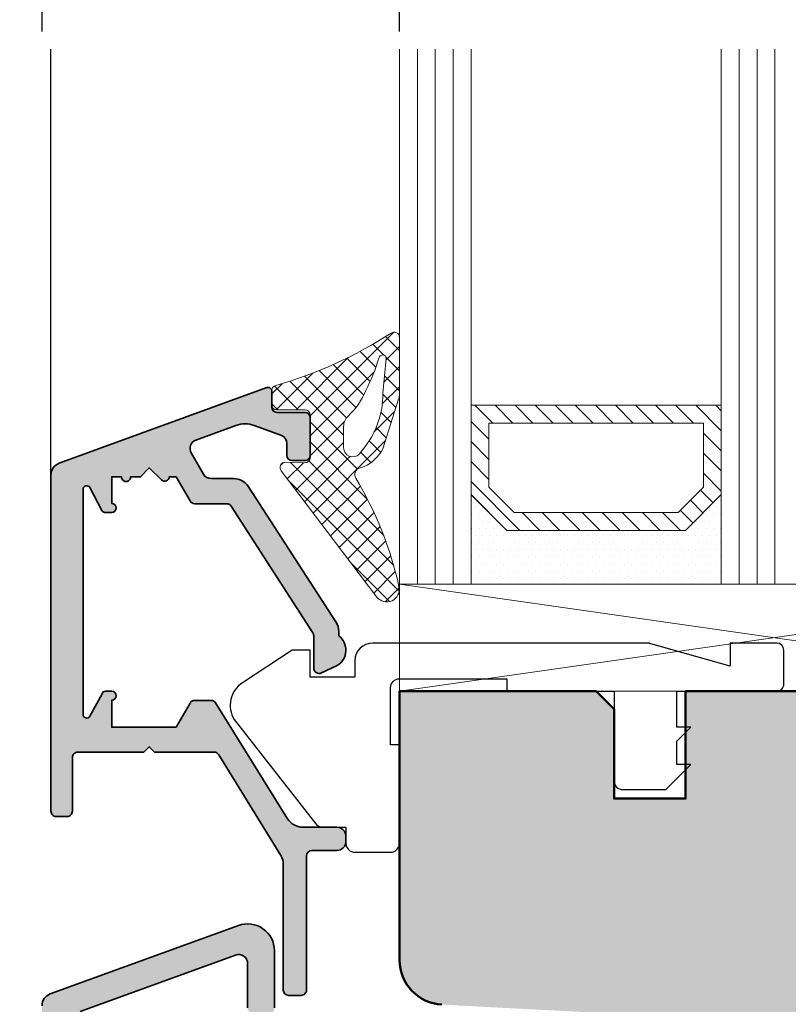
# Model space of a CAD drawing. Extents: x 574 to 1127, y 842 to 2753.
# Drawn here: x 1009 to 1052, y 2210 to 2265 of the extents above; entities that cross this region are included whole.
import ezdxf

# ---------------------------------------------------------------- set-up
doc = ezdxf.new("R2010")
doc.units = 0
doc.layers.get('0').update_dxf_attribs({"linetype": 'CONTINUOUS', "lineweight": 0})
doc.layers.get('Defpoints').update_dxf_attribs({"linetype": 'CONTINUOUS', "lineweight": 0})
for name, color, linetype, lineweight in [('ALU-SCHRAFF', 30, 'CONTINUOUS', 13), ('Aluminium', 40, 'CONTINUOUS', 35), ('Bemassung', 210, 'CONTINUOUS', 9), ('Dichtung', 1, 'CONTINUOUS', 13), ('Dichtung-Schraff', 12, 'CONTINUOUS', 5), ('Flügel', 46, 'CONTINUOUS', 50), ('Glas', 94, 'CONTINUOUS', 13), ('Glas-Schraff', 70, 'CONTINUOUS', 5)]:
    doc.layers.add(name, color=color, linetype=linetype, lineweight=lineweight)
for name, color, linetype in [('Klips', 252, 'CONTINUOUS'), ('PR Linie', 252, 'CONTINUOUS'), ('Schraffur Solid', 254, 'CONTINUOUS')]:
    doc.layers.add(name, color=color, linetype=linetype)
doc.styles.get("Standard").update_dxf_attribs({"font": 'arial.ttf'})
doc.dimstyles.get("Standard").update_dxf_attribs({"dimtxt": 2.5, "dimasz": 2.5, "dimexe": 1.25, "dimexo": 0.625, "dimtad": 1, "dimtoh": 1, "dimdsep": 46, "dimlunit": 6, "dimtxsty": 'STANDARD', "dimblk": 'OBLIQUE', "dimcen": 2.5, "dimadec": 0, "dimazin": 0, "dimtfac": 1, "dimtmove": 0, "dimatfit": 3, "dimldrblk": 'OBLIQUE', "dimfxl": 1, "dimtolj": 1, "dimtzin": 0, "dimarcsym": 0})

# ---------------------------------------------------------------- blocks, each defined once
blk = doc.blocks.new('_OBLIQUE')
at = {"color": 0, "linetype": 'ByBlock'}
blk.add_line((-0.5, -0.5), (0.5, 0.5), dxfattribs=at)
blk = doc.blocks.new('*D70')
at = {"layer": 'Bemassung', "color": 0, "lineweight": -2, "transparency": 16777216}
for p, q in [((1009.98513595899, 2264.050974370738), (1009.98513595899, 2270.300974370738)), ((1029.982752306796, 2264.050974370738), (1029.982752306796, 2270.300974370738)), ((1008.98513595899, 2269.050974370738), (1030.982752306796, 2269.050974370738))]:
    blk.add_line(p, q, dxfattribs=at)
at = {"layer": 'Defpoints', "color": 0, "transparency": 16777216}
for p in [(1029.982752306796, 2269.050974370738), (1009.98513595899, 2263.050974370738), (1029.982752306796, 2263.050974370738)]:
    blk.add_point(p, dxfattribs=at)
at = {"layer": 'Bemassung', "color": 0, "lineweight": -2, "transparency": 16777216, "xscale": 2.5, "yscale": 2.5, "zscale": 2.5, "rotation": 180}
blk.add_blockref('_OBLIQUE', (1009.98513595899, 2269.050974370738), dxfattribs=at)
at = {"layer": 'Bemassung', "color": 0, "lineweight": -2, "transparency": 16777216, "xscale": 2.5, "yscale": 2.5, "zscale": 2.5}
blk.add_blockref('_OBLIQUE', (1029.982752306796, 2269.050974370738), dxfattribs=at)
at = {"layer": 'Bemassung', "color": 0, "transparency": 16777216, "insert": (1019.983944132893, 2271.582693333903), "char_height": 3, "attachment_point": 5}
blk.add_mtext('\\A1;20', dxfattribs=at)
blk = doc.blocks.new('*D71')
at = {"layer": 'Bemassung', "color": 0, "lineweight": -2, "transparency": 16777216}
for p, q in [((1029.982752306796, 2264.050974370738), (1029.982752306796, 2270.300974370738)), ((1069.983389526003, 2264.050974370738), (1069.983389526003, 2270.300974370738)), ((1028.982752306796, 2269.050974370738), (1070.983389526003, 2269.050974370738))]:
    blk.add_line(p, q, dxfattribs=at)
at = {"layer": 'Defpoints', "color": 0, "transparency": 16777216}
for p in [(1069.983389526003, 2269.050974370738), (1029.982752306796, 2263.050974370738), (1069.983389526003, 2263.050974370738)]:
    blk.add_point(p, dxfattribs=at)
at = {"layer": 'Bemassung', "color": 0, "lineweight": -2, "transparency": 16777216, "xscale": 2.5, "yscale": 2.5, "zscale": 2.5, "rotation": 180}
blk.add_blockref('_OBLIQUE', (1029.982752306796, 2269.050974370738), dxfattribs=at)
at = {"layer": 'Bemassung', "color": 0, "lineweight": -2, "transparency": 16777216, "xscale": 2.5, "yscale": 2.5, "zscale": 2.5}
blk.add_blockref('_OBLIQUE', (1069.983389526003, 2269.050974370738), dxfattribs=at)
at = {"layer": 'Bemassung', "color": 0, "transparency": 16777216, "insert": (1049.983070916399, 2271.582693333903), "char_height": 3, "attachment_point": 5}
blk.add_mtext('\\A1;40', dxfattribs=at)
blk = doc.blocks.new('*D73')
at = {"layer": 'Bemassung', "color": 0, "lineweight": -2, "transparency": 16777216}
for p, q in [((1009.98513595899, 2264.050974370738), (1009.98513595899, 2276.300974370738)), ((1087.985378836232, 2264.050974370738), (1087.985378836232, 2276.300974370738)), ((1008.98513595899, 2275.050974370738), (1088.985378836232, 2275.050974370738))]:
    blk.add_line(p, q, dxfattribs=at)
at = {"layer": 'Defpoints', "color": 0, "transparency": 16777216}
for p in [(1087.985378836232, 2275.050974370738), (1009.98513595899, 2263.050974370738), (1087.985378836232, 2263.050974370738)]:
    blk.add_point(p, dxfattribs=at)
at = {"layer": 'Bemassung', "color": 0, "lineweight": -2, "transparency": 16777216, "xscale": 2.5, "yscale": 2.5, "zscale": 2.5, "rotation": 180}
blk.add_blockref('_OBLIQUE', (1009.98513595899, 2275.050974370738), dxfattribs=at)
at = {"layer": 'Bemassung', "color": 0, "lineweight": -2, "transparency": 16777216, "xscale": 2.5, "yscale": 2.5, "zscale": 2.5}
blk.add_blockref('_OBLIQUE', (1087.985378836232, 2275.050974370738), dxfattribs=at)
at = {"layer": 'Bemassung', "color": 0, "transparency": 16777216, "insert": (1048.985257397611, 2277.582693333903), "char_height": 3, "attachment_point": 5}
blk.add_mtext('\\A1;78', dxfattribs=at)

msp = doc.modelspace()

# ---------------------------------------------------------------- hatches: boundary and pattern name
at = {"layer": 'ALU-SCHRAFF'}
h = msp.add_hatch(color=256, dxfattribs=at)
edge = h.paths.add_edge_path()
edge.add_arc((1010.783157634696, 2220.445505420882), 0.299768198384096, 179.9556777715263, 270.044322228441)
edge.add_line((1010.783389526006, 2220.14573731219), (1011.383757271227, 2220.14573731219))
edge.add_arc((1011.385406030136, 2220.444088553276), 0.298355796767693, 269.6833733116227, 360.3166266883334)
edge.add_line((1011.683757271226, 2220.445737312185), (1011.683757271226, 2223.44430549795))
edge.add_arc((1011.983135065378, 2223.444927703801), 0.2993784407271517, 89.88092063468463, 180.1190793652067, ccw=False)
edge.add_line((1011.983757271226, 2223.744305497953), (1015.683757271226, 2223.744305497953))
edge.add_line((1015.683757271226, 2223.744305497953), (1015.983757271226, 2224.044305497956))
edge.add_line((1015.983757271226, 2224.044305497956), (1016.283757271225, 2223.744305497953))
edge.add_line((1016.283757271225, 2223.744305497953), (1019.61055219047, 2223.744305497953))
edge.add_arc((1019.61055219047, 2223.444305497958), 0.2999999999997271, 30.000000000049795, 90.00000000004877, ccw=False)
edge.add_line((1019.870359811602, 2223.594305497959), (1023.349414929789, 2217.968405270928))
edge.add_arc((1022.483389526003, 2217.468405270921), 1.000000000000161, 2.5977442419389263e-11, 30.000000000024727, ccw=False)
edge.add_line((1023.483389526003, 2217.468405270921), (1023.483389526003, 2210.441175432265))
edge.add_arc((1023.783389526006, 2210.441175432265), 0.3000000000001819, 180, 269.9999999999566)
edge.add_line((1023.783389526006, 2210.14117543227), (1024.483389526007, 2210.14117543227))
edge.add_arc((1024.483389526007, 2210.441175432265), 0.2999999999997271, 269.9999999999566, 360)
edge.add_line((1024.783389526006, 2210.441175432265), (1024.783389526006, 2217.945737312185))
edge.add_arc((1025.083389526005, 2217.945737312185), 0.3000000000001819, 90, 180, ccw=False)
edge.add_line((1025.083389526005, 2218.245737312188), (1026.483389526003, 2218.245737312188))
edge.add_arc((1026.484086247399, 2218.745040590796), 0.4993037647047435, 269.9200502557848, 360.0799497442152)
edge.add_line((1026.983389526003, 2218.745737312188), (1026.983389526003, 2219.045737312191))
edge.add_arc((1026.483851018127, 2219.046198804311), 0.4995387210503266, 359.947068058038, 450.0529319419685)
edge.add_line((1026.483389526003, 2219.545737312191), (1024.573374612517, 2219.545737312191))
edge.add_arc((1024.57337461252, 2220.545737312191), 1, 211.8601846773523, 269.9999999999902, ccw=False)
edge.add_line((1023.724035913625, 2220.017889062628), (1019.696526153211, 2226.498387771369))
edge.add_arc((1019.441724543541, 2226.340033296504), 0.2999999999999674, 31.8601846775168, 90.00000000004886)
edge.add_line((1019.441724543541, 2226.640033296507), (1018.522787852687, 2226.640033296507))
edge.add_arc((1018.522787852691, 2226.340033296504), 0.3000000000006366, 90.00000000001086, 149.9946577540762)
edge.add_line((1018.262994218648, 2226.490057520257), (1017.483389526003, 2225.140033296499))
edge.add_line((1017.483389526003, 2225.140033296507), (1013.883389526005, 2225.140033296507))
edge.add_line((1013.883389526005, 2225.140033296507), (1013.883389526005, 2226.650033296509))
edge.add_arc((1013.883389526005, 2226.900033296509), 0.25, 270, 450)
edge.add_line((1013.883389526005, 2227.150033296509), (1013.532195656184, 2227.150033296509))
edge.add_arc((1013.532195656184, 2226.950033296505), 0.1999999999998181, 89.99999999994299, 163.300755765965)
edge.add_line((1013.340630399138, 2227.007502873618), (1012.657206011021, 2225.751099486196))
edge.add_arc((1012.483389526003, 2225.850032946343), 0.2000000000000895, 180.0000000001303, 330.3521858340699, ccw=False)
edge.add_line((1012.283389526006, 2225.850032946343), (1012.283389526006, 2238.445298847365))
edge.add_arc((1012.483389526003, 2238.445298847365), 0.200000000000017, 28.8107937430662, 179.9999999998698, ccw=False)
edge.add_line((1012.65863270774, 2238.541682597317), (1013.326400588479, 2237.257559177787))
edge.add_arc((1013.501643770216, 2237.353942927745), 0.1999999999998121, 208.8107937429873, 270.0000000000652)
edge.add_line((1013.501643770216, 2237.153942927748), (1013.883389526005, 2237.153942927748))
edge.add_arc((1013.883389526005, 2237.403942927748), 0.25, 270.0000000001042, 449.9999999999478)
edge.add_line((1013.883389526005, 2237.653942927748), (1013.883389526005, 2239.143942927746))
edge.add_line((1013.883389526005, 2239.143942927746), (1014.435059410514, 2239.143942927746))
edge.add_arc((1014.685059410514, 2239.126658326481), 0.2505968025351012, 176.044955037289, 363.955044962711)
edge.add_line((1014.935059410514, 2239.143942927746), (1015.486729295024, 2239.143942927746))
edge.add_line((1015.486729295024, 2239.143942927746), (1015.983757271222, 2239.643942927746))
edge.add_line((1015.983757271226, 2239.643942927746), (1016.676667650123, 2238.965509885072))
edge.add_arc((1016.851772331052, 2239.143942927746), 0.2499999999996268, 225.5393920765626, 360.0000000001042)
edge.add_line((1017.101772331052, 2239.143942927746), (1017.483389526007, 2239.143942927746))
edge.add_line((1017.483389526003, 2239.143942927746), (1018.265069616058, 2237.790033296509))
edge.add_arc((1018.524877237194, 2237.940033296502), 0.3000000000004255, 210.0000000000734, 269.9999999999891)
edge.add_line((1018.524877237194, 2237.640033296507), (1020.319808137466, 2237.640033296507))
edge.add_arc((1020.319808137466, 2237.340033296504), 0.3000000000001819, 32.79526581206238, 89.99999999994583, ccw=False)
edge.add_line((1020.571991545601, 2237.502524922945), (1025.135572934139, 2230.41994760454))
edge.add_arc((1024.883389526005, 2230.2574559781), 0.2999999999994288, 0, 32.795265812156515, ccw=False)
edge.add_line((1025.183389526008, 2230.2574559781), (1025.183389526008, 2228.445737312185))
edge.add_arc((1025.483389526003, 2228.445737312185), 0.2999999999998408, 180, 295.0000000000257)
edge.add_line((1025.610175004529, 2228.173844976075), (1026.498427600918, 2228.594088383835))
edge.add_arc((1025.983389526003, 2229.451255684538), 0.999999999999359, 301.0000000000238, 413.1301023541664)
edge.add_line((1026.583389526005, 2230.251255684541), (1026.583389526005, 2230.488952403081))
edge.add_arc((1025.583389526006, 2230.488952403081), 0.9999999999998863, 0, 32.88549449986477)
edge.add_line((1026.423146878422, 2231.03191427012), (1021.53959977787, 2238.584920903662))
edge.add_arc((1020.699842425458, 2238.041959036623), 0.9999999999999825, 32.88549449986565, 89.99999999999511)
edge.add_line((1020.699842425458, 2239.041959036623), (1019.447525841328, 2239.041959036623))
edge.add_arc((1019.447525841324, 2239.541959036623), 0.5, 210.0000000000006, 270.0000000000065, ccw=False)
edge.add_line((1019.014513139433, 2239.291959036623), (1018.329710542269, 2240.478071928062))
edge.add_arc((1018.762723244164, 2240.728071928062), 0.4999999999997891, 109.99448757423741, 209.9999999999538, ccw=False)
edge.add_line((1018.591758377197, 2241.197934689154), (1020.832571480385, 2242.01327981928))
edge.add_arc((1021.345601695373, 2240.603740888103), 1.499999999999834, 70.15051857748273, 109.99999999999429, ccw=False)
edge.add_line((1021.85492722245, 2242.014622707205), (1023.353164701699, 2241.47376196077))
edge.add_arc((1023.183389526008, 2241.003468021068), 0.499999999999263, -5.212541509536095e-11, 70.15051857749393, ccw=False)
edge.add_line((1023.683389526008, 2241.003468021068), (1023.683389526008, 2240.345737312186))
edge.add_arc((1023.983389526003, 2240.345737312194), 0.3000000000001819, 180.0000000001737, 270.0000000000434)
edge.add_line((1023.983389526003, 2240.045737312191), (1024.683389526004, 2240.045737312191))
edge.add_arc((1024.683389526004, 2240.345737312186), 0.2999999999997271, 270.0000000000326, 360.0000000001736)
edge.add_line((1024.983389526003, 2240.345737312186), (1024.983389526003, 2242.445737312185))
edge.add_arc((1024.683389526008, 2242.445737312185), 0.3000000000001819, 0, 90)
edge.add_line((1024.683389526008, 2242.745737312188), (1023.133389526008, 2242.745737312188))
edge.add_arc((1023.133389526005, 2243.045737312191), 0.3000000000001819, 180, 269.9999999999566, ccw=False)
edge.add_line((1022.833389526005, 2243.045737312191), (1022.833389526005, 2243.945737312192))
edge.add_arc((1022.633607010646, 2243.94595479683), 0.1997826337375268, 359.9376274393487, 450.062372560635)
edge.add_arc((1022.634468927148, 2243.939615724114), 0.206124414319279, 90.30003923938513, 109.6999607600896)
edge.add_line((1022.56498549734, 2244.133675836348), (1010.943975425676, 2239.903974078153))
edge.add_arc((1011.178737038923, 2239.249446950126), 0.6953551440588694, 109.7315709542475, 180.2684290457228)
edge.add_line((1010.483389526003, 2239.246189243605), (1010.483389526003, 2220.445737312192))
at = {"layer": 'ALU-SCHRAFF', "ltscale": 5}
h = msp.add_hatch(color=256, dxfattribs=at)
edge = h.paths.add_edge_path()
edge.add_arc((1022.385158526007, 2170.941175432266), 0.2999999999997271, 270.0000000000216, 360.0000000000869)
edge.add_line((1022.685158526006, 2170.941175432266), (1022.685158526006, 2172.841175432267))
edge.add_arc((1022.385158526007, 2172.841175432267), 0.3000000000000682, 359.9999999999131, 449.9999999999783)
edge.add_line((1022.385158526007, 2173.14117543227), (1018.321518571674, 2173.14117543227))
edge.add_arc((1018.321518571674, 2173.441175432266), 0.2999999999997271, 167.9999999999834, 270.0000000000217, ccw=False)
edge.add_line((1018.028074291453, 2173.50354893951), (1018.399264132176, 2175.249859840509))
edge.add_arc((1019.38390623449, 2175.075274817239), 1.000000000000066, 103.00723199897419, 169.9454900616825, ccw=False)
edge.add_line((1019.158832194813, 2176.049616480451), (1024.573034353603, 2177.300303377597))
edge.add_arc((1024.685158526006, 2176.813037361994), 0.5000000000001716, 0, 102.95868208160198, ccw=False)
edge.add_line((1025.185158526006, 2176.813037361994), (1025.185158526006, 2175.441175432273))
edge.add_arc((1025.485158526006, 2175.441175432266), 0.3000000000001819, 180, 269.9999999999566)
edge.add_line((1025.485158526006, 2175.14117543227), (1026.685158526006, 2175.14117543227))
edge.add_arc((1026.685158526006, 2175.441175432266), 0.3000000000001819, 270.0000000000216, 360)
edge.add_line((1026.985158526006, 2175.441175432266), (1026.985158526006, 2177.595651977565))
edge.add_arc((1027.285158526005, 2177.595651977573), 0.3000000000000682, 103.34236379712632, 180, ccw=False)
edge.add_arc((1026.985158526006, 2178.860563041643), 1.00000000000016, 283.3423637970691, 360.000000000026)
edge.add_line((1027.985158526006, 2178.860563041643), (1027.985158526006, 2183.841175432274))
edge.add_arc((1028.285158526005, 2183.841175432267), 0.3000000000002956, 90.00000000002171, 180, ccw=False)
edge.add_line((1028.285158526005, 2184.14117543227), (1028.685158526003, 2184.14117543227))
edge.add_arc((1028.685158526006, 2184.441175432266), 0.2999999999997271, 270, 360.0000000000869)
edge.add_line((1028.985158526006, 2184.441175432266), (1028.985158526006, 2186.341175432267))
edge.add_arc((1028.685158526006, 2186.341175432267), 0.3000000000002956, 0, 89.99999999997831)
edge.add_line((1028.685158526006, 2186.64117543227), (1028.085158526004, 2186.64117543227))
edge.add_arc((1028.085158526004, 2186.941175432266), 0.2999999999997271, 179.9999999999132, 269.99999999997834, ccw=False)
edge.add_line((1027.785158526005, 2186.941175432266), (1027.785158526005, 2190.365480805937))
edge.add_arc((1029.285158526005, 2190.365480805945), 1.500000000000227, 110.0417260739552, 180, ccw=False)
edge.add_line((1028.771101940032, 2191.774645745333), (1031.08234720881, 2192.617776892724))
edge.add_arc((1031.185158526006, 2192.335943904852), 0.299999999999871, -8.691358743817545e-11, 110.0417260739163, ccw=False)
edge.add_line((1031.485158526006, 2192.335943904852), (1031.485158526006, 2191.909803689153))
edge.add_arc((1031.785158526005, 2191.909803689153), 0.3000000000001819, 180, 290.0000000000211)
edge.add_line((1031.887764569002, 2191.627895902916), (1033.787764569004, 2192.319439348024))
edge.add_arc((1033.685158526006, 2192.60134713426), 0.3000000000002117, 290.0000000000211, 360)
edge.add_line((1033.985158526006, 2192.60134713426), (1033.985158526006, 2193.466808981016))
edge.add_arc((1034.285158526005, 2193.466808981016), 0.3000000000000682, 110.04172607388651, 179.9999999999132, ccw=False)
edge.add_line((1034.182347208809, 2193.748641968895), (1034.470567307302, 2193.853783273292))
edge.add_arc((1033.785158526005, 2195.73266985915), 1.99999999999988, 290.0417260739617, 360.000000000013)
edge.add_line((1035.785158526005, 2195.73266985915), (1035.785158526005, 2198.841175432267))
edge.add_arc((1036.085158526004, 2198.841175432267), 0.3000000000000682, 90.00000000002171, 180.0000000000869, ccw=False)
edge.add_line((1036.085158526004, 2199.14117543227), (1036.685158526003, 2199.14117543227))
edge.add_arc((1036.685158526006, 2199.441175432266), 0.3000000000001819, 270.0000000000216, 360)
edge.add_line((1036.985158526006, 2199.441175432266), (1036.985158526006, 2201.841175432267))
edge.add_arc((1036.685158526006, 2201.841175432267), 0.2999999999998408, 0, 90.0000000000217)
edge.add_line((1036.685158526006, 2202.14117543227), (1035.480030642366, 2202.14117543227))
edge.add_arc((1035.480030642366, 2201.841175432267), 0.3000000000001819, 90.0000000000217, 190.0000175595264)
edge.add_line((1035.184588332429, 2201.789080888427), (1035.423074774133, 2200.493269885571))
edge.add_arc((1035.127632448226, 2200.441175432266), 0.3000000000000558, -90, 10.000000000073896, ccw=False)
edge.add_line((1035.127632448226, 2200.14117543227), (1034.485158526005, 2200.14117543227))
edge.add_arc((1034.485158526005, 2199.841175432267), 0.2999999999997271, 90.00000000006513, 180.0000000000868)
edge.add_line((1034.185158526006, 2199.841175432267), (1034.185158526006, 2196.162195488506))
edge.add_arc((1033.185158526006, 2196.162195488506), 0.9999999999998863, -69.81415214465358, 0, ccw=False)
edge.add_line((1033.530224905271, 2195.223617205193), (1028.149959388213, 2193.24557363178))
edge.add_arc((1029.184172432271, 2190.430526871432), 2.999013985201661, 110.1727019915413, 171.1457087761513)
edge.add_arc((1024.738773311614, 2191.123024883776), 1.500000000000182, 259.8841623670554, 351.14570877613784, ccw=False)
edge.add_line((1024.475315029687, 2189.646342882233), (1012.609506240615, 2191.763349518697))
edge.add_arc((1012.785145095231, 2192.747804186388), 1.000000000000031, 180.0001092001194, 259.8841623670646, ccw=False)
edge.add_line((1011.785145095235, 2192.747802280488), (1011.785114985317, 2208.760227096966))
edge.add_arc((1012.285114985318, 2208.760228049921), 0.5000000000003397, 110.00000000001711, 180.0001092001194, ccw=False)
edge.add_line((1012.114104913651, 2209.230074360313), (1020.814103320308, 2212.3966148185))
edge.add_arc((1020.985113391971, 2211.926768508108), 0.4999999999997959, -5.212541509536095e-11, 109.9999999999981, ccw=False)
edge.add_line((1021.485113391971, 2211.926768508108), (1021.485113391971, 2209.443064521591))
edge.add_arc((1021.78511339197, 2209.443064521591), 0.2999999999999545, 180, 270.0000000000434)
edge.add_line((1021.78511339197, 2209.143064521589), (1022.685113391972, 2209.143064521589))
edge.add_arc((1022.685113391972, 2209.443064521591), 0.2999999999997271, 269.9999999999783, 360)
edge.add_line((1022.985113391971, 2209.443064521591), (1022.985113391971, 2212.64084251148))
edge.add_arc((1021.485113391971, 2212.64084251148), 1.5, 0, 110.0000000000085)
edge.add_line((1020.972083176983, 2214.050381442657), (1010.445699291644, 2210.219091033935))
edge.add_arc((1010.685113391971, 2209.56130619938), 0.7000000000004292, 110.0000000000065, 180)
edge.add_line((1009.985113391971, 2209.56130619938), (1009.985158526006, 2187.441175432265))
edge.add_arc((1010.285159719408, 2187.441176625668), 0.3000011934038729, 180.0002279219341, 269.9997720780008)
edge.add_line((1010.285158526005, 2187.14117543227), (1010.501057019171, 2187.14117543227))
edge.add_arc((1010.501057019171, 2187.441175432265), 0.2999999999997271, 270.0000000000216, 345.9325642081266)
edge.add_line((1010.792060114532, 2187.368256309325), (1011.145185372062, 2188.777496284311))
edge.add_arc((1012.600200848863, 2188.412900669603), 1.500000000000004, 79.9355494499456, 165.9325642080245, ccw=False)
edge.add_line((1012.862334627623, 2189.889818366036), (1024.149482435057, 2187.876051985689))
edge.add_arc((1023.989448707152, 2186.636338629324), 1.249999999999693, -77.4440099130664, 82.64440599128977, ccw=False)
edge.add_line((1024.26119065465, 2185.416233587138), (1011.415687383307, 2182.471439041904))
edge.add_arc((1011.865590308216, 2180.522697374735), 2.000001681799583, 103.0000128748542, 158.382646273833)
edge.add_arc((1010.285157176231, 2181.148988889866), 0.2999987563321089, 158.3826439849486, 250.0003062624933)
edge.add_line((1010.182553065462, 2180.867081723839), (1010.382276483005, 2180.794388133953))
edge.add_arc((1010.484882170922, 2181.076297046268), 0.3000009367270058, 250.0001372825573, 318.6751695905747)
edge.add_arc((1012.223930962655, 2179.026186910161), 2.391944671279549, 102.51979713579152, 129.2610912387315, ccw=False)
edge.add_line((1011.705412526005, 2181.361253920186), (1014.505299706617, 2182.00765880893))
edge.add_arc((1015.090273366872, 2179.473859512444), 2.60044862630748, 74.04754423144652, 102.99999999999022, ccw=False)
edge.add_arc((1015.859956693011, 2182.166495081657), 0.2000332484995248, 254.0475442316425, 282.9977502641426)
edge.add_line((1015.904946730074, 2181.971586905661), (1021.731544544383, 2183.303920850283))
edge.add_arc((1021.664059218778, 2183.596231867568), 0.2999999999999716, 283.0000018238183, 350.5084565432668)
edge.add_arc((1022.94626215497, 2183.381859223745), 0.9999999999998603, 102.39461208245228, 170.5084565432833, ccw=False)
edge.add_line((1022.731618671985, 2184.358551690807), (1024.148923128958, 2184.68737559746))
edge.add_arc((1024.485158526005, 2183.22554600487), 1.500000000000002, 0, 102.95330765805949, ccw=False)
edge.add_line((1025.985158526006, 2183.22554600487), (1025.985158526006, 2180.873572290861))
edge.add_arc((1024.485158526005, 2180.873572290861), 1.5, -76.9999969890012, 0, ccw=False)
edge.add_line((1024.822585184329, 2179.412017211421), (1016.917226526008, 2177.586920920193))
edge.add_arc((1015.061978358959, 2179.648413339507), 2.773390840873259, 269.01741399030266, 311.9857535366693, ccw=False)
edge.add_arc((1014.956062781797, 2174.876259175327), 2.000022669355192, 88.32800460807506, 102.9999143919557)
edge.add_line((1014.506158485341, 2176.82502206546), (1013.976670485341, 2176.702780065463))
edge.add_arc((1014.426570736234, 2174.754048990676), 1.999990759377876, 103.0000064945474, 117.6721501932261)
edge.add_arc((1012.290293689171, 2178.827867196728), 2.599973848935617, 282.99992380678236, 297.67215019329024, ccw=False)
edge.add_line((1012.875157178869, 2176.294529731328), (1011.760207413432, 2176.037123225601))
edge.add_arc((1011.985158526006, 2175.062753174266), 1.000000000000375, 103.0000034241818, 180)
edge.add_line((1010.985158526006, 2175.062753174266), (1010.985158526006, 2174.790157797827))
edge.add_arc((1011.485158526006, 2174.79015779782), 0.5, 180, 283.0396792998426)
edge.add_line((1011.597971418587, 2174.303050775431), (1015.073910298144, 2175.107092909516))
edge.add_arc((1015.299276037209, 2174.132818675194), 0.9999999999998987, -11.999999999993008, 103.02438586057468, ccw=False)
edge.add_line((1016.277423637943, 2173.92490698438), (1015.311582306995, 2169.380980777825))
edge.add_line((1015.311582306998, 2169.380980777825), (1015.696700261958, 2168.787951132051))
edge.add_line((1015.696700261955, 2168.787951132051), (1015.103670616177, 2168.402833177091))
edge.add_line((1015.103670616177, 2168.402833177091), (1013.637182480654, 2161.503548939517))
edge.add_arc((1013.930626760875, 2161.441175432265), 0.3000000000001021, 167.9999999999879, 269.9999999999566)
edge.add_line((1013.930626760875, 2161.14117543227), (1022.285158526005, 2161.14117543227))
edge.add_arc((1022.285158526005, 2161.841175432267), 0.7000000000002728, 269.9999999999907, 359.9999999999628)
edge.add_line((1022.985158526005, 2161.841175432267), (1022.985158526005, 2163.841175432267))
edge.add_arc((1022.685158526006, 2163.841175432267), 0.3000000000000682, 359.9999999999131, 449.9999999999783)
edge.add_line((1022.685158526006, 2164.14117543227), (1022.285158526008, 2164.14117543227))
edge.add_arc((1022.285158526005, 2163.841175432267), 0.3000000000001819, 90.00000000004341, 180)
edge.add_line((1021.985158526006, 2163.841175432267), (1021.985158526006, 2163.041175432272))
edge.add_arc((1021.685158526006, 2163.041175432272), 0.3000000000000682, -89.99999999997829, 0, ccw=False)
edge.add_line((1021.685158526006, 2162.741175432268), (1016.110930330303, 2162.741175432268))
edge.add_arc((1016.110930330303, 2163.041175432272), 0.3000000000001819, 167.9999999999879, 269.9999999999566, ccw=False)
edge.add_line((1015.817486050086, 2163.103548939515), (1017.602961168113, 2171.503548939517))
edge.add_arc((1017.896405448331, 2171.441175432265), 0.2999999999999909, 90.00000000002171, 167.9999999999834, ccw=False)
edge.add_line((1017.896405448331, 2171.741175432268), (1021.685158526003, 2171.741175432268))
edge.add_line((1021.685158526006, 2171.741175432268), (1021.685158526006, 2170.941175432266))
edge.add_arc((1021.985158526006, 2170.941175432266), 0.3000000000000682, 179.9999999999131, 269.9999999999783)
edge.add_line((1021.985158526006, 2170.64117543227), (1022.385158526007, 2170.64117543227))
at = {"layer": 'Dichtung-Schraff', "ltscale": 5}
h = msp.add_hatch(dxfattribs=at)
h.set_pattern_fill('ANSI37', color=256, scale=0.25, style=0)
h.set_pattern_definition([(45.00000000000002, (825.0042887716281, 1853.988666251666), (-0.5612660075668221, 0.5612660075668222), []), (135, (825.0042887716281, 1853.988666251666), (-0.5612660075668221, -0.5612660075668221), [])])
h.paths.add_polyline_path([(1023.357448798155, 2239.480419649518, -0.6234691637591357), (1023.606453538092, 2239.958167606478), (1024.675847910797, 2239.931783854926, 0.421456484116497), (1024.98324716203, 2240.231692213042), (1024.983250153005, 2242.594165800839, 0.4141454928934108), (1024.68332022226, 2242.894166139115), (1023.123630702199, 2242.895052565314, -0.3809065205906538), (1022.825853621858, 2243.160885463062), (1022.829876437494, 2243.921430181822, -0.3888321890587684), (1023.067863355469, 2244.249523453481, 0.0742308827873588), (1029.529522061724, 2247.195118018019, -0.5828937330111655), (1029.983623393318, 2246.937502655442), (1029.981325740342, 2243.793735780609, -0.0768285926445123), (1029.934403769306, 2243.49184949248), (1029.049789659775, 2240.70680173456, -0.1659006370289678), (1028.008401712637, 2239.712001775683), (1027.779718435265, 2239.650726276189, 0.49905753142389), (1027.540693579374, 2239.05781829147, -0.0821360789066224), (1029.953587206239, 2232.993350710444, -0.7975689091310818), (1028.718108243263, 2232.413143418876)])
h.paths.add_polyline_path([(1027.722959405722, 2240.417298203881, 0.1891010229285459), (1029.056266380883, 2243.81661611511), (1029.230480870976, 2245.726500120037, 1.038471366287712), (1028.834913725795, 2245.783935671826, -0.0454285240357228), (1028.096384189286, 2243.971338235796, -0.1097340469308825), (1027.111666006118, 2242.543035090713, 0.208492270399054), (1026.856291143233, 2241.957225871659), (1026.856290103236, 2240.757230428339, 0.6819431981708269)], flags=16)
at = {"layer": 'Dichtung-Schraff'}
h = msp.add_hatch(dxfattribs=at)
h.set_pattern_fill('DOTS', color=256, scale=0.25, style=0)
h.set_pattern_definition([(0, (920.9248427831536, 729.7102511173589), (0.1984375, -0.396875), [0, -0.396875])])
h.paths.add_polyline_path([(1047.983389979728, 2238.145737312189), (1045.983389979729, 2236.14573731219), (1035.983389526003, 2236.14573731219), (1033.988825548034, 2238.140301290158), (1033.983389526003, 2233.145737312189), (1047.983389526003, 2233.145737312189)])
at = {"layer": 'Glas-Schraff'}
h = msp.add_hatch(dxfattribs=at)
h.set_pattern_fill('ANSI31', color=256, scale=0.25, style=0)
h.set_pattern_definition([(315, (969.012090150647, 2489.063258425188), (-0.5612660075668221, -0.5612660075668222), [])])
h.paths.add_polyline_path([(1045.569176417355, 2237.145737312189), (1046.983389979728, 2238.559950874559), (1046.983389979728, 2242.145737312189), (1034.983389526003, 2242.145737312189), (1034.983389526003, 2238.559950874559), (1036.39760308838, 2237.145737312189)], flags=16)
h.paths.add_polyline_path([(1045.983389979729, 2236.14573731219), (1047.983389979728, 2238.145737312189), (1047.983389979728, 2243.14573731219), (1033.983389526003, 2243.14573731219), (1033.983389526003, 2238.145737312189), (1035.983389526003, 2236.14573731219)])
at = {"layer": 'Schraffur Solid'}
h = msp.add_hatch(color=256, dxfattribs=at)
h.dxf.hatch_style = 1
edge = h.paths.add_edge_path()
edge.add_line((1070.985158526005, 2181.641175432271), (1067.985158526004, 2183.373226239841))
edge.add_line((1067.985158526004, 2183.373226239841), (1067.985158526004, 2195.641175432271))
edge.add_arc((1066.485158526004, 2195.641175432271), 1.5, 0, 90)
edge.add_line((1066.485158526004, 2197.141175432271), (1044.481132526004, 2197.141175432271))
edge.add_arc((1044.481132526004, 2198.641175432271), 1.5, 180, 270, ccw=False)
edge.add_line((1042.981132526004, 2198.641175432271), (1042.981132526004, 2207.642913023633))
edge.add_arc((1041.481132526004, 2207.642913023633), 1.5, 1.73701e-11, 87.0000000000035)
edge.add_line((1041.559636460369, 2209.140857325765), (1032.352549635397, 2209.623380299927))
edge.add_arc((1032.483389526004, 2212.119954136814), 2.500000000000008, 180, 267.0000000000049, ccw=False)
edge.add_line((1029.983389526004, 2212.119954136814), (1029.983389526004, 2227.14573731219))
edge.add_line((1029.983389526004, 2227.14573731219), (1040.983389526004, 2227.14573731219))
edge.add_line((1040.983389526004, 2227.14573731219), (1041.983389526004, 2226.14573731219))
edge.add_line((1041.983389526004, 2226.14573731219), (1041.983389526004, 2221.14573731219))
edge.add_line((1041.983389526004, 2221.14573731219), (1045.983389526004, 2221.14573731219))
edge.add_line((1045.983389526004, 2221.14573731219), (1045.983389526004, 2227.14573731219))
edge.add_line((1045.983389526004, 2227.14573731219), (1071.983389526004, 2227.14573731219))
edge.add_line((1071.983389526004, 2227.14573731219), (1071.983389526004, 2237.142817684782))
edge.add_line((1071.983389526004, 2237.142817684782), (1074.983389526004, 2237.142817684782))
edge.add_line((1074.983389526004, 2237.142817684782), (1074.983389526004, 2240.142817684782))
edge.add_line((1074.983389526004, 2240.142817684782), (1071.983389526004, 2240.142817684782))
edge.add_line((1071.983389526004, 2240.142817684782), (1071.983389526004, 2246.198620744685))
edge.add_line((1071.983389526004, 2246.198620744685), (1072.929799687518, 2247.145030906199))
edge.add_line((1072.929799687518, 2247.145030906199), (1085.703268193099, 2246.027497218054))
edge.add_arc((1085.48537883623, 2243.537010472826), 2.499999999999787, 1.0066055892821169e-05, 85.00000000001017, ccw=False)
edge.add_line((1087.98537883623, 2243.53701091204), (1087.985389526004, 2181.641171751008))
edge.add_arc((1085.485387125924, 2181.641174151089), 2.500002400081727, 270.0000550057422, 359.9999449942578, ccw=False)
edge.add_line((1085.485389526004, 2179.141171751008), (1074.485158526004, 2179.141175432271))
edge.add_line((1074.485158526004, 2179.141175432271), (1073.985158526004, 2179.641175432271))
edge.add_line((1073.985158526004, 2179.641175432271), (1073.985158526004, 2187.641175432271))
edge.add_line((1073.985158526004, 2187.641175432271), (1070.985158526005, 2187.641175432271))
edge.add_line((1070.985158526005, 2187.641175432271), (1070.985158526005, 2181.641175432271))
edge = h.paths.add_edge_path()
edge.add_line((1036.985158526006, 2185.14117543227), (1040.985158526005, 2185.14117543227))
edge.add_line((1040.985158526005, 2185.14117543227), (1040.985158526005, 2192.14117543227))
edge.add_line((1040.985158526005, 2192.14117543227), (1041.985158526006, 2193.14117543227))
edge.add_line((1041.985158526006, 2193.14117543227), (1046.485158526006, 2193.14117543227))
edge.add_arc((1046.485158526006, 2191.64117543227), 1.5, 0, 90, ccw=False)
edge.add_line((1047.985158526006, 2191.64117543227), (1047.985158526006, 2185.14117543227))
edge.add_line((1047.985158526006, 2185.14117543227), (1066.489108421452, 2185.14117543227))
edge.add_line((1066.489108421452, 2185.14117543227), (1067.989108421452, 2183.64117543227))
edge.add_line((1067.989108421452, 2183.64117543227), (1067.985158526006, 2098.14117543227))
edge.add_line((1067.985158526006, 2098.14117543227), (1009.985158526006, 2098.14117543227))
edge.add_line((1009.985158526006, 2098.14117543227), (1009.985158526006, 2156.64117543227))
edge.add_line((1009.985158526006, 2156.64117543227), (1011.485158526006, 2158.14117543227))
edge.add_line((1011.485158526006, 2158.14117543227), (1022.985158526005, 2158.14117543227))
edge.add_line((1022.985158526005, 2158.14117543227), (1022.985158526005, 2173.64117543227))
edge.add_arc((1024.485158526005, 2173.64117543227), 1.5, 90, 180, ccw=False)
edge.add_line((1024.485158526005, 2175.14117543227), (1028.985158526006, 2175.14117543227))
edge.add_line((1028.985158526006, 2175.14117543227), (1028.985158526006, 2190.593383792403))
edge.add_line((1028.985158526006, 2190.593383792403), (1035.985158526006, 2193.14117543227))
edge.add_line((1035.985158526006, 2193.14117543227), (1036.985158526006, 2192.14117543227))
edge.add_line((1036.985158526006, 2192.14117543227), (1036.985158526006, 2185.14117543227))

# ---------------------------------------------------------------- linework, layer by layer
at = {"layer": 'Aluminium'}
msp.add_lwpolyline([(1010.483389526003, 2220.445737312185, 0.4146667811289303), (1010.783389526006, 2220.14573731219), (1011.383757271223, 2220.14573731219, 0.4174544400823879), (1011.683757271226, 2220.445737312185), (1011.683757271226, 2223.444305497958, -0.4154315428403023), (1011.983757271226, 2223.744305497953), (1015.683757271226, 2223.744305497953), (1015.983757271226, 2224.044305497956), (1016.283757271225, 2223.744305497953), (1019.61055219047, 2223.744305497953, -0.2679491924311056), (1019.870359811602, 2223.594305497959), (1023.349414929789, 2217.968405270921, -0.13165249758739), (1023.483389526003, 2217.468405270921), (1023.483389526003, 2210.441175432265, 0.4142135623728732), (1023.783389526006, 2210.14117543227), (1024.483389526003, 2210.14117543227, 0.4142135623733169), (1024.783389526006, 2210.441175432265), (1024.783389526006, 2217.945737312185, -0.4142135623730951), (1025.083389526005, 2218.245737312188), (1026.483389526003, 2218.245737312188, 0.4150311971510963), (1026.983389526003, 2218.745737312188), (1026.983389526003, 2219.045737312191, 0.4147548369651718), (1026.483389526003, 2219.545737312191), (1024.57337461252, 2219.545737312191, -0.2592685492102784), (1023.724035913625, 2220.017889062628), (1019.696526153211, 2226.498387771376, 0.2592685492102201), (1019.441724543541, 2226.640033296507), (1018.522787852691, 2226.640033296507, 0.2679242090631371), (1018.262994218648, 2226.490057520257), (1017.483389526003, 2225.140033296507), (1013.883389526005, 2225.140033296507), (1013.883389526005, 2226.650033296509, 0.9999999999999998), (1013.883389526005, 2227.150033296509), (1013.532195656184, 2227.150033296509, 0.3312061653635846), (1013.340630399138, 2227.007502873618), (1012.657206011021, 2225.751099486196, -0.769771367824133), (1012.283389526006, 2225.850032946343), (1012.283389526006, 2238.445298847365, -0.7756040802026836), (1012.65863270774, 2238.541682597317), (1013.326400588479, 2237.257559177794, 0.2735184224365912), (1013.501643770216, 2237.153942927748), (1013.883389526005, 2237.153942927748, 0.9999999999986355), (1013.883389526005, 2237.653942927748), (1013.883389526005, 2239.143942927746), (1014.435059410514, 2239.143942927746, 1.071525615191894), (1014.935059410514, 2239.143942927746), (1015.486729295024, 2239.143942927746), (1015.983757271226, 2239.643942927746), (1016.676667650123, 2238.965509885072, 0.664779666232561), (1017.101772331052, 2239.143942927746), (1017.483389526003, 2239.143942927746), (1018.265069616062, 2237.790033296509, 0.267949192431055), (1018.524877237194, 2237.640033296507), (1020.319808137466, 2237.640033296507, -0.2549188027820274), (1020.571991545601, 2237.502524922945), (1025.135572934139, 2230.41994760454, -0.1440811156616936), (1025.183389526008, 2230.2574559781), (1025.183389526008, 2228.445737312185, 0.5486187866268692), (1025.610175004529, 2228.173844976075), (1026.498427600914, 2228.594088383835, 0.5324378214209846), (1026.583389526005, 2230.251255684541), (1026.583389526005, 2230.488952403081, 0.1444830082987747), (1026.423146878422, 2231.03191427012), (1021.53959977787, 2238.584920903669, 0.2544995640735984), (1020.699842425458, 2239.041959036623), (1019.447525841324, 2239.041959036623, -0.2679491924311658), (1019.014513139433, 2239.291959036623), (1018.329710542269, 2240.478071928062, -0.466336941020738), (1018.591758377197, 2241.197934689154), (1020.832571480381, 2242.01327981928, -0.175649878335873), (1021.85492722245, 2242.014622707205), (1023.353164701699, 2241.47376196077, -0.3160209905387718), (1023.683389526008, 2241.003468021068), (1023.683389526004, 2240.345737312186, 0.414213562372873), (1023.983389526003, 2240.045737312191), (1024.683389526008, 2240.045737312191, 0.4142135623734283), (1024.983389526003, 2240.345737312186), (1024.983389526003, 2242.445737312185, 0.4142135623730951), (1024.683389526008, 2242.745737312188), (1023.133389526005, 2242.745737312188, -0.4142135623728732), (1022.833389526005, 2243.045737312191), (1022.833389526005, 2243.945737312185, 0.4148513971915488), (1022.633389526005, 2244.145737312189, 0.084850883994938), (1022.56498549734, 2244.133675836348), (1010.943975425676, 2239.903974078153, 0.317876056704798), (1010.483389526003, 2239.246189243605)], format="xyb", close=True, dxfattribs=at)
for points in [[(1022.985113391971, 2209.443064521591), (1022.985113391971, 2212.64084251148, 0.5205670505517608), (1020.972083176983, 2214.050381442657), (1010.445699291644, 2210.219091033935, 0.3152987888789657), (1009.985113391971, 2209.56130619938)], [(1012.114104913651, 2209.230074360313), (1020.814103320308, 2212.3966148185, -0.5205670505517848), (1021.485113391971, 2211.926768508108), (1021.485113391971, 2209.443064521591, 0.4142135623730951)]]:
    msp.add_lwpolyline(points, format="xyb", dxfattribs=at)
at = {"layer": 'Dichtung'}
msp.add_lwpolyline([(1029.934403769306, 2243.49184949248, 0.0768285926444284), (1029.981325740342, 2243.793735780609, -0.0768285926444408), (1029.934403769306, 2243.49184949248), (1029.049789659775, 2240.70680173456, -0.165900637028948), (1028.008401712637, 2239.712001775683), (1027.779718435265, 2239.650726276189, 0.49905753142389), (1027.540693579374, 2239.05781829147, -0.0821360789066224), (1029.953587206239, 2232.993350710444, -0.7975689091317684), (1028.71810824326, 2232.413143418876), (1023.362671062577, 2239.473534827682, -0.6335150817699472), (1023.606453538092, 2239.958167606478), (1024.675847910797, 2239.931783854926, 0.4214565412246203), (1024.98324716203, 2240.231692271235), (1024.983250153005, 2242.594165800839, 0.4139494117214217), (1024.683521084711, 2242.894166024956), (1023.123630702199, 2242.895052565314, -0.3809065205905087), (1022.825853621858, 2243.160885463062), (1022.829876437494, 2243.921430181822, -0.3861479365652954), (1023.065122115773, 2244.248949964473, -3.7343645148e-05), (1023.068043459259, 2244.249575151103, 0.0740032112152998), (1029.511406365372, 2247.183366509177, -0.6072432234712358), (1029.983623407725, 2246.937522365524), (1029.981325740342, 2243.793735780609)], format="xyb", dxfattribs=at)
msp.add_lwpolyline([(1027.722959405722, 2240.417298203881, 0.1891010229285283), (1029.056266380883, 2243.81661611511), (1029.233781645946, 2245.762685958035, 0.9481430471466573), (1028.834913725795, 2245.783935671826, -0.0454285240357228), (1028.096384189286, 2243.971338235796, -0.1097340469308825), (1027.111666006118, 2242.543035090713, 0.208492270399091), (1026.856291143233, 2241.957225871659), (1026.856290103236, 2240.757230428339, 0.6819431981708268)], format="xyb", close=True, dxfattribs=at)
msp.add_lwpolyline([(1047.983389979728, 2238.145737312189), (1045.983389979729, 2236.14573731219), (1035.983389526003, 2236.14573731219), (1033.988825548034, 2238.140301290158), (1033.983389526003, 2233.145737312189), (1047.983389526003, 2233.145737312189)], close=True, dxfattribs=at)
at = {"layer": 'Flügel'}
msp.add_lwpolyline([(1032.352549635397, 2209.623380299927, -0.3989595459737439), (1029.983389526004, 2212.119954136814), (1029.983389526004, 2227.14573731219), (1040.983389526004, 2227.14573731219), (1041.983389526004, 2226.14573731219), (1041.983389526004, 2221.14573731219), (1045.983389526004, 2221.14573731219), (1045.983389526004, 2227.14573731219), (1071.983389526004, 2227.14573731219), (1071.983389526004, 2237.142817684782), (1074.983389526004, 2237.142817684782), (1074.983389526004, 2240.142817684782), (1071.983389526004, 2240.142817684782), (1071.983389526004, 2246.198620744685), (1072.929799687518, 2247.145030906199), (1085.703268193099, 2246.027497218054, -0.3888786812894922)], format="xyb", dxfattribs=at)
at = {"layer": 'Glas'}
for p, q in [((1029.983389526003, 2263.050974370738), (1029.983389526003, 2233.145737312189)), ((1033.983389526003, 2233.145737312189), (1033.983389526003, 2263.050974370738)), ((1047.983389526003, 2233.145737312189), (1047.983389526003, 2263.050974370738)), ((1029.983389526003, 2233.145737312189), (1033.983389526003, 2233.145737312189)), ((1051.983389526003, 2233.145737312189), (1047.983389526003, 2233.145737312189))]:
    msp.add_line(p, q, dxfattribs=at)
at = {"layer": 'Glas', "linetype": 'Continuous'}
for points in [[(1045.983389979729, 2236.14573731219), (1047.983389979728, 2238.145737312189), (1047.983389979728, 2243.14573731219), (1033.983389526003, 2243.14573731219), (1033.983389526003, 2238.145737312189), (1035.983389526003, 2236.14573731219)], [(1045.569176417355, 2237.145737312189), (1046.983389979728, 2238.559950874559), (1046.983389979728, 2242.145737312189), (1034.983389526003, 2242.145737312189), (1034.983389526003, 2238.559950874559), (1036.39760308838, 2237.145737312189)]]:
    msp.add_lwpolyline(points, close=True, dxfattribs=at)
at = {"layer": 'Glas'}
msp.add_lwpolyline([(1029.983389526003, 2233.145737312189), (1071.983389526003, 2233.145737312189), (1071.983389526003, 2227.14573731219), (1029.983389526003, 2227.14573731219)], close=True, dxfattribs=at)
at = {"layer": 'Glas-Schraff'}
for p, q in [((1030.983389526003, 2263.050974370738), (1030.983389526003, 2233.145737312189)), ((1031.983389526003, 2263.050974370738), (1031.983389526003, 2233.145737312189)), ((1032.983389526003, 2263.050974370738), (1032.983389526003, 2233.145737312189)), ((1048.983389526003, 2233.145737312189), (1048.983389526003, 2263.050974370738)), ((1049.983389526003, 2233.145737312189), (1049.983389526003, 2263.050974370738)), ((1050.983389526003, 2233.145737312189), (1050.983389526003, 2263.050974370738)), ((1029.983389526003, 2227.14573731219), (1071.983389526003, 2233.145737312189)), ((1029.983389526003, 2233.145737312189), (1071.983389526003, 2227.14573731219))]:
    msp.add_line(p, q, dxfattribs=at)
at = {"layer": 'Klips'}
msp.add_lwpolyline([(1043.983389526003, 2229.845737312186), (1028.483389526003, 2229.845737312186, 0.4142135623730951), (1027.483389526003, 2228.845737312187), (1027.483389526003, 2227.945737312185), (1024.983389526003, 2227.945737312185), (1024.983389526003, 2229.445737312185), (1023.983389526003, 2229.445737312185), (1021.191537060005, 2227.625023390044, 0.409710816687339), (1020.742024604466, 2225.568654912409), (1025.361689813087, 2219.668382522076, 0.1808294574598842), (1025.689719327582, 2219.545737312191), (1026.983389526003, 2219.545737312191), (1026.983389526003, 2218.645737312189, 0.4142135623730951), (1027.483389526003, 2218.145737312189), (1029.483389526003, 2218.145737312189, 0.4142135623730951), (1029.983389526003, 2218.645737312189), (1029.983389526003, 2224.14573731219), (1029.483389526003, 2224.14573731219), (1029.483389526003, 2227.345737312186, -0.4142135623730951), (1029.983389526003, 2227.845737312186), (1035.983389526003, 2227.845737312186), (1035.983389526003, 2227.14573731219), (1041.983389526003, 2227.14573731219), (1041.983389526003, 2222.145737312189, 0.4142135623730951), (1042.483389526003, 2221.64573731219), (1044.883389526005, 2221.64573731219), (1046.283389526006, 2223.045737312191), (1045.48865652329, 2223.045737312191), (1045.48865652329, 2224.351004309473), (1046.283389526006, 2225.145737312189), (1045.48865652329, 2225.145737312189), (1045.48865652329, 2227.14573731219), (1051.083389526006, 2227.14573731219, 0.4142135623730951), (1051.483389526003, 2227.545737312191), (1051.483389526003, 2229.445737312185, 0.4142135623730951), (1051.083389526006, 2229.845737312186), (1048.483389526003, 2229.845737312186), (1048.483389526003, 2228.545737312191), (1043.913628352509, 2229.845737312186)], format="xyb", dxfattribs=at)
at = {"layer": 'PR Linie'}
msp.add_line((1010.483389526003, 2239.246189243598), (1010.483389526003, 2263.050974370738), dxfattribs=at)

# ---------------------------------------------------------------- dimensions: what is measured, and where the dimension line sits
at = {"layer": 'Bemassung'}
for base, p1, p2, override, picture, middle in [((1087.985378836232, 2275.050974370738), (1009.98513595899, 2263.050974370738), (1087.985378836232, 2263.050974370738), {"dimtxt": 3, "dimexo": 1, "dimgap": 1, "dimdec": 1, "dimdle": 1, "dimtdec": 1}, '*D73', (1048.985257397611, 2277.582693333903)), ((1029.982752306796, 2269.050974370738), (1009.98513595899, 2263.050974370738), (1029.982752306796, 2263.050974370738), {"dimtxt": 3, "dimexo": 1, "dimgap": 1, "dimdec": 1, "dimdle": 1, "dimtdec": 1}, '*D70', (1019.983944132893, 2271.582693333903)), ((1069.983389526003, 2269.050974370738), (1029.982752306796, 2263.050974370738), (1069.983389526003, 2263.050974370738), {"dimtxt": 3, "dimexo": 1, "dimgap": 1, "dimdec": 1, "dimdle": 1, "dimtdec": 1, "dimtmove": 1}, '*D71', (1049.983070916399, 2271.582693333903))]:
    dim = msp.add_linear_dim(base=base, p1=p1, p2=p2, dimstyle='STANDARD', override=override, dxfattribs=at)
    dim.commit()
    dim.dimension.update_dxf_attribs({"geometry": picture, "text_midpoint": middle})

doc.saveas('drawing.dxf')
